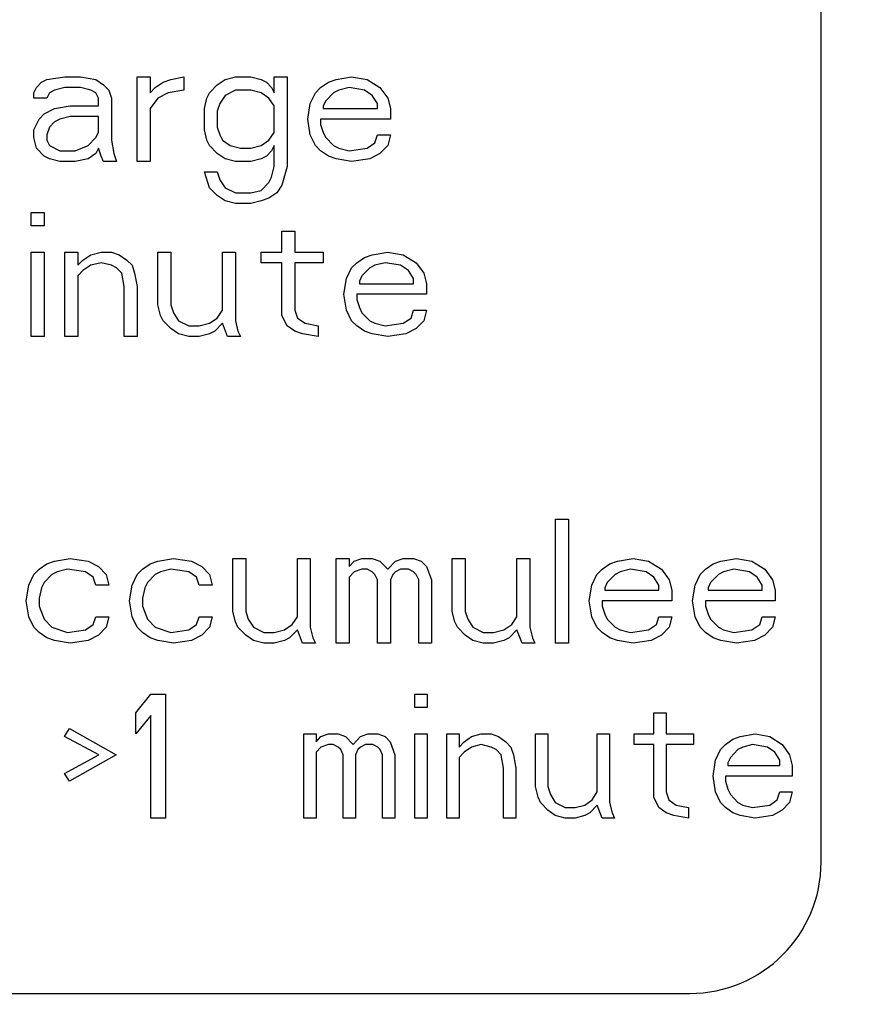
# Model space of a CAD drawing. Units: inches. Extents: x 0 to 44, y 0 to 34.
# Drawn here: x 23 to 23.7, y 6.9 to 7.8 of the extents above; entities that cross this region are included whole.
import ezdxf

# ---------------------------------------------------------------- set-up
doc = ezdxf.new("R2010")
doc.units = ezdxf.units.IN
doc.header["$MEASUREMENT"] = 0
doc.dimstyles.new('STD2', dxfattribs={"dimtxt": 0.375, "dimasz": 0.1875, "dimexe": 0.25, "dimexo": 0.0625, "dimgap": 0.09, "dimtad": 0, "dimtih": 1, "dimtoh": 1, "dimdsep": 46, "dimtxsty": 'Standard', "dimcen": 0.09, "dimclrt": 7, "dimazin": 0, "dimtp": 0.005, "dimtm": 0.005, "dimtfac": 0.09, "dimtofl": 0, "dimtmove": 0, "dimatfit": 3, "dimfxl": 1, "dimtolj": 1, "dimarcsym": 0})

# ---------------------------------------------------------------- blocks, each defined once
blk = doc.blocks.new('*D11')
at = {"color": 0, "lineweight": -2}
for p, q in [((23.57382, 31.08846), (27.14206, 31.08846)), ((26.89206, 30.90096), (26.89206, 17.62542)), ((26.89206, 5.88433), (26.89206, 16.44542)), ((23.57382, 5.69683), (27.14206, 5.69683))]:
    blk.add_line(p, q, dxfattribs=at)
at = {"color": 0}
for points in [[(26.86081, 30.90096), (26.92331, 30.90096), (26.89206, 31.08846)], [(26.86081, 5.88433), (26.92331, 5.88433), (26.89206, 5.69683)]]:
    blk.add_solid(points, dxfattribs=at)
at = {"layer": 'Defpoints', "color": 0}
for p in [(23.51132, 31.08846), (26.89206, 31.08846), (23.51132, 5.69683)]:
    blk.add_point(p, dxfattribs=at)
at = {"color": 7, "insert": (26.89206, 17.03542), "char_height": 0.375, "attachment_point": 5}
blk.add_mtext('\\A1;25.39"\\P [644.95]', dxfattribs=at)
blk = doc.blocks.new('*D13')
at = {"color": 0, "lineweight": -2}
for p, q in [((27.61513, 5.88433), (27.61513, 7.06607)), ((27.61513, 7.06607), (27.80263, 7.06607)), ((23.57382, 5.69683), (27.86513, 5.69683)), ((24.86112, 5.5), (27.86513, 5.5)), ((27.61513, 5.3125), (27.61513, 5.125))]:
    blk.add_line(p, q, dxfattribs=at)
at = {"color": 0}
for points in [[(27.58388, 5.88433), (27.64638, 5.88433), (27.61513, 5.69683)], [(27.58388, 5.3125), (27.64638, 5.3125), (27.61513, 5.5)]]:
    blk.add_solid(points, dxfattribs=at)
at = {"layer": 'Defpoints', "color": 0}
for p in [(23.51132, 5.69683), (27.61513, 5.69683), (24.79862, 5.5)]:
    blk.add_point(p, dxfattribs=at)
at = {"color": 7, "insert": (28.83013, 7.06607), "char_height": 0.375, "attachment_point": 5}
blk.add_mtext('\\A1;0.2"\\P [5.00]', dxfattribs=at)

msp = doc.modelspace()

# ---------------------------------------------------------------- linework, layer by layer
at = {"color": 3, "linetype": 'Continuous'}
for p, q in [((23.70815, 6.99594), (23.70815, 7.98011)), ((20.56668, 6.87784), (23.59005, 6.87784))]:
    msp.add_line(p, q, dxfattribs=at)
at = {"color": 4, "linetype": 'Continuous'}
for p, q in [((23.0123, 7.69929), (23.02855, 7.70166)), ((23.02855, 7.70166), (23.04248, 7.70166)), ((23.04248, 7.70166), (23.0564, 7.69929)), ((23.09354, 7.70166), (23.10514, 7.70166)), ((23.09354, 7.62581), (23.09354, 7.70166)), ((23.10514, 7.70166), (23.10514, 7.68744)), ((23.12371, 7.69929), (23.13532, 7.70166)), ((23.13532, 7.70166), (23.13532, 7.68981)), ((23.17245, 7.69929), (23.18174, 7.70166)), ((23.18174, 7.70166), (23.19566, 7.70166)), ((23.19566, 7.70166), (23.20495, 7.69929)), ((23.21655, 7.70166), (23.22816, 7.70166)), ((23.21655, 7.68744), (23.21655, 7.70166)), ((23.22816, 7.70166), (23.22816, 7.62107)), ((23.27226, 7.69929), (23.28618, 7.70166)), ((23.28618, 7.70166), (23.30011, 7.69929)), ((23.0007, 7.68744), (23.00302, 7.69218)), ((23.00302, 7.69218), (23.00766, 7.69692)), ((23.00766, 7.69692), (23.0123, 7.69929)), ((23.02855, 7.69218), (23.01927, 7.68981)), ((23.04248, 7.69218), (23.02855, 7.69218)), ((23.05176, 7.68981), (23.04248, 7.69218)), ((23.0564, 7.69929), (23.06337, 7.69455)), ((23.06337, 7.69455), (23.06801, 7.68981)), ((23.10514, 7.68744), (23.10979, 7.69218)), ((23.10979, 7.69218), (23.11675, 7.69692)), ((23.11675, 7.69692), (23.12371, 7.69929)), ((23.15853, 7.68744), (23.16549, 7.69455)), ((23.16549, 7.69455), (23.17245, 7.69929)), ((23.20495, 7.69929), (23.20959, 7.69692)), ((23.20959, 7.69692), (23.21423, 7.69218)), ((23.21423, 7.69218), (23.21655, 7.68744)), ((23.25369, 7.68744), (23.25833, 7.69218)), ((23.25833, 7.69218), (23.26529, 7.69692)), ((23.26529, 7.69692), (23.27226, 7.69929)), ((23.28386, 7.69218), (23.27458, 7.68981)), ((23.29779, 7.68981), (23.28386, 7.69218)), ((23.30011, 7.69929), (23.31171, 7.69218)), ((23.31171, 7.69218), (23.31868, 7.6827)), ((23.0007, 7.6827), (23.0007, 7.68744)), ((23.01463, 7.68744), (23.0123, 7.6827)), ((23.01927, 7.68981), (23.01463, 7.68744)), ((23.0564, 7.68744), (23.05176, 7.68981)), ((23.05872, 7.6827), (23.0564, 7.68744)), ((23.06801, 7.68981), (23.07033, 7.6827)), ((23.12139, 7.68744), (23.11211, 7.6827)), ((23.13532, 7.68981), (23.12139, 7.68744)), ((23.15621, 7.6827), (23.15853, 7.68744)), ((23.17245, 7.68507), (23.16781, 7.67796)), ((23.18174, 7.68981), (23.17245, 7.68507)), ((23.19566, 7.68981), (23.18174, 7.68981)), ((23.20495, 7.68744), (23.19566, 7.68981)), ((23.21191, 7.6827), (23.20495, 7.68744)), ((23.24905, 7.67796), (23.25369, 7.68744)), ((23.26994, 7.68744), (23.26297, 7.68033)), ((23.27458, 7.68981), (23.26994, 7.68744)), ((23.30475, 7.68507), (23.29779, 7.68981)), ((23.30939, 7.67796), (23.30475, 7.68507)), ((23.0123, 7.6827), (23.0007, 7.6827)), ((23.01927, 7.67322), (23.03319, 7.67559)), ((23.03319, 7.67559), (23.05872, 7.67559)), ((23.05872, 7.67559), (23.05872, 7.6827)), ((23.07033, 7.6827), (23.07033, 7.64477)), ((23.11211, 7.6827), (23.10514, 7.67322)), ((23.15389, 7.67322), (23.15621, 7.6827)), ((23.16781, 7.67796), (23.16549, 7.67085)), ((23.21655, 7.67559), (23.21191, 7.6827)), ((23.21655, 7.65188), (23.21655, 7.67559)), ((23.24673, 7.66374), (23.24905, 7.67796)), ((23.26297, 7.68033), (23.26065, 7.67559)), ((23.26065, 7.67559), (23.26065, 7.67322)), ((23.30939, 7.67322), (23.30939, 7.67796)), ((23.31868, 7.6827), (23.321, 7.67322)), ((23.00534, 7.66374), (23.00998, 7.66848)), ((23.00998, 7.66848), (23.01927, 7.67322)), ((23.03319, 7.66611), (23.02391, 7.66374)), ((23.05872, 7.66611), (23.03319, 7.66611)), ((23.05872, 7.65188), (23.05872, 7.66611)), ((23.10514, 7.67322), (23.10514, 7.62581)), ((23.15389, 7.65426), (23.15389, 7.67322)), ((23.16549, 7.67085), (23.16549, 7.65663)), ((23.26065, 7.67322), (23.30939, 7.67322)), ((23.321, 7.67322), (23.321, 7.66374)), ((23.0007, 7.65426), (23.00534, 7.66374)), ((23.01927, 7.66137), (23.01463, 7.65663)), ((23.02391, 7.66374), (23.01927, 7.66137)), ((23.24905, 7.64951), (23.24673, 7.66374)), ((23.321, 7.66374), (23.25833, 7.66374)), ((23.25833, 7.66374), (23.25833, 7.659)), ((23.25833, 7.659), (23.26065, 7.65188)), ((23.0007, 7.64714), (23.0007, 7.65426)), ((23.01463, 7.65663), (23.0123, 7.64951)), ((23.0123, 7.64951), (23.0123, 7.64477)), ((23.0564, 7.64714), (23.05872, 7.65188)), ((23.15621, 7.64477), (23.15389, 7.65426)), ((23.16549, 7.65663), (23.16781, 7.64951)), ((23.16781, 7.64951), (23.17013, 7.64477)), ((23.21191, 7.64477), (23.21655, 7.65188)), ((23.25369, 7.64003), (23.24905, 7.64951)), ((23.26065, 7.65188), (23.26297, 7.64714)), ((23.30707, 7.6424), (23.30939, 7.64951)), ((23.30939, 7.64951), (23.321, 7.64951)), ((23.321, 7.64951), (23.31868, 7.64003)), ((23.00302, 7.63766), (23.0007, 7.64714)), ((23.0123, 7.64477), (23.01463, 7.64003)), ((23.01463, 7.64003), (23.02391, 7.63529)), ((23.03784, 7.63529), (23.04944, 7.64003)), ((23.04944, 7.64003), (23.0564, 7.64714)), ((23.07033, 7.64477), (23.07265, 7.63292)), ((23.15853, 7.64003), (23.15621, 7.64477)), ((23.16549, 7.63292), (23.15853, 7.64003)), ((23.17013, 7.64477), (23.1771, 7.64003)), ((23.1771, 7.64003), (23.18638, 7.63766)), ((23.19566, 7.63766), (23.20495, 7.64003)), ((23.20495, 7.64003), (23.21191, 7.64477)), ((23.21655, 7.64003), (23.21423, 7.63529)), ((23.21655, 7.62107), (23.21655, 7.64003)), ((23.25833, 7.63529), (23.25369, 7.64003)), ((23.26297, 7.64714), (23.26994, 7.64003)), ((23.26994, 7.64003), (23.27458, 7.63766)), ((23.30011, 7.63766), (23.30707, 7.6424)), ((23.31868, 7.64003), (23.31171, 7.63292)), ((23.00998, 7.63055), (23.00302, 7.63766)), ((23.01463, 7.62818), (23.00998, 7.63055)), ((23.02391, 7.63529), (23.03784, 7.63529)), ((23.0564, 7.63292), (23.04944, 7.62818)), ((23.05872, 7.63766), (23.0564, 7.63292)), ((23.06105, 7.63055), (23.05872, 7.63766)), ((23.06337, 7.62581), (23.06105, 7.63055)), ((23.07265, 7.63292), (23.07497, 7.62581)), ((23.17245, 7.62818), (23.16549, 7.63292)), ((23.18638, 7.63766), (23.19566, 7.63766)), ((23.20959, 7.63055), (23.20495, 7.62818)), ((23.21423, 7.63529), (23.20959, 7.63055)), ((23.26529, 7.63055), (23.25833, 7.63529)), ((23.27226, 7.62818), (23.26529, 7.63055)), ((23.27458, 7.63766), (23.28386, 7.63529)), ((23.28386, 7.63529), (23.30011, 7.63766)), ((23.31171, 7.63292), (23.30243, 7.62818)), ((23.02391, 7.62581), (23.01463, 7.62818)), ((23.03784, 7.62581), (23.02391, 7.62581)), ((23.04944, 7.62818), (23.03784, 7.62581)), ((23.07497, 7.62581), (23.06337, 7.62581)), ((23.10514, 7.62581), (23.09354, 7.62581)), ((23.18174, 7.62581), (23.17245, 7.62818)), ((23.19566, 7.62581), (23.18174, 7.62581)), ((23.20495, 7.62818), (23.19566, 7.62581)), ((23.28618, 7.62581), (23.27226, 7.62818)), ((23.30243, 7.62818), (23.28618, 7.62581)), ((23.15389, 7.61633), (23.16549, 7.61633)), ((23.15853, 7.60211), (23.15389, 7.61633)), ((23.16549, 7.61633), (23.16781, 7.60922)), ((23.21423, 7.61159), (23.21655, 7.62107)), ((23.22816, 7.62107), (23.22352, 7.60448)), ((23.16781, 7.60922), (23.17245, 7.60211)), ((23.20495, 7.59974), (23.21191, 7.60685)), ((23.21191, 7.60685), (23.21423, 7.61159)), ((23.22352, 7.60448), (23.21887, 7.59737)), ((23.16549, 7.595), (23.15853, 7.60211)), ((23.17245, 7.59025), (23.16549, 7.595)), ((23.17245, 7.60211), (23.18174, 7.59737)), ((23.18174, 7.59737), (23.19566, 7.59737)), ((23.19566, 7.59737), (23.20495, 7.59974)), ((23.21887, 7.59737), (23.21191, 7.59263)), ((23.18174, 7.58788), (23.17245, 7.59025)), ((23.19566, 7.58788), (23.18174, 7.58788)), ((23.20495, 7.59025), (23.19566, 7.58788)), ((23.21191, 7.59263), (23.20495, 7.59025)), ((22.99838, 7.57975), (23.00998, 7.57975)), ((22.99838, 7.5679), (22.99838, 7.57975)), ((23.00998, 7.57975), (23.00998, 7.5679)), ((23.00998, 7.5679), (22.99838, 7.5679)), ((23.22352, 7.56316), (23.23512, 7.56316)), ((23.22352, 7.5442), (23.22352, 7.56316)), ((23.23512, 7.56316), (23.23512, 7.5442)), ((22.99838, 7.5442), (23.00998, 7.5442)), ((22.99838, 7.46834), (22.99838, 7.5442)), ((23.00998, 7.5442), (23.00998, 7.46834)), ((23.02855, 7.5442), (23.04016, 7.5442)), ((23.02855, 7.46834), (23.02855, 7.5442)), ((23.04016, 7.5442), (23.04016, 7.53234)), ((23.0448, 7.53708), (23.05176, 7.54183)), ((23.05176, 7.54183), (23.06105, 7.5442)), ((23.06105, 7.5442), (23.07033, 7.5442)), ((23.07033, 7.5442), (23.07729, 7.54183)), ((23.07729, 7.54183), (23.08426, 7.53708)), ((23.11211, 7.5442), (23.12371, 7.5442)), ((23.11211, 7.49679), (23.11211, 7.5442)), ((23.12371, 7.5442), (23.12371, 7.49679)), ((23.17013, 7.5442), (23.18174, 7.5442)), ((23.17013, 7.49205), (23.17013, 7.5442)), ((23.18174, 7.5442), (23.18174, 7.48257)), ((23.20495, 7.5442), (23.22352, 7.5442)), ((23.20495, 7.53471), (23.20495, 7.5442)), ((23.23512, 7.5442), (23.26065, 7.5442)), ((23.26065, 7.5442), (23.26065, 7.53471)), ((23.29779, 7.53945), (23.30475, 7.54183)), ((23.30475, 7.54183), (23.31868, 7.5442)), ((23.31868, 7.5442), (23.3326, 7.54183)), ((23.3326, 7.54183), (23.34421, 7.53471)), ((23.04016, 7.53234), (23.0448, 7.53708)), ((23.06105, 7.53471), (23.05176, 7.53234)), ((23.07033, 7.53234), (23.06105, 7.53471)), ((23.08426, 7.53708), (23.0889, 7.53234)), ((23.22352, 7.53471), (23.20495, 7.53471)), ((23.22352, 7.48731), (23.22352, 7.53471)), ((23.26065, 7.53471), (23.23512, 7.53471)), ((23.23512, 7.53471), (23.23512, 7.49205)), ((23.28618, 7.52997), (23.29082, 7.53471)), ((23.29082, 7.53471), (23.29779, 7.53945)), ((23.31636, 7.53471), (23.30707, 7.53234)), ((23.33028, 7.53234), (23.31636, 7.53471)), ((23.34421, 7.53471), (23.35117, 7.52523)), ((23.0448, 7.5276), (23.04016, 7.52286)), ((23.05176, 7.53234), (23.0448, 7.5276)), ((23.07497, 7.52997), (23.07033, 7.53234)), ((23.07961, 7.52523), (23.07497, 7.52997)), ((23.08193, 7.51338), (23.07961, 7.52523)), ((23.0889, 7.53234), (23.09122, 7.52523)), ((23.09122, 7.52523), (23.09354, 7.51338)), ((23.28154, 7.52049), (23.28618, 7.52997)), ((23.30243, 7.52997), (23.29547, 7.52286)), ((23.30707, 7.53234), (23.30243, 7.52997)), ((23.33724, 7.5276), (23.33028, 7.53234)), ((23.34189, 7.52049), (23.33724, 7.5276)), ((23.35117, 7.52523), (23.35349, 7.51575)), ((23.04016, 7.52286), (23.04016, 7.46834)), ((23.27922, 7.50627), (23.28154, 7.52049)), ((23.29547, 7.52286), (23.29315, 7.51812)), ((23.29315, 7.51812), (23.29315, 7.51575)), ((23.29315, 7.51575), (23.34189, 7.51575)), ((23.34189, 7.51575), (23.34189, 7.52049)), ((23.35349, 7.51575), (23.35349, 7.50627)), ((23.08193, 7.46834), (23.08193, 7.51338)), ((23.09354, 7.51338), (23.09354, 7.46834)), ((23.28154, 7.49205), (23.27922, 7.50627)), ((23.35349, 7.50627), (23.29082, 7.50627)), ((23.29082, 7.50627), (23.29082, 7.50153)), ((23.29082, 7.50153), (23.29315, 7.49442)), ((23.11443, 7.48731), (23.11211, 7.49679)), ((23.12371, 7.49679), (23.12603, 7.48968)), ((23.12603, 7.48968), (23.13068, 7.48257)), ((23.16549, 7.48494), (23.17013, 7.49205)), ((23.23512, 7.49205), (23.23744, 7.48494)), ((23.28618, 7.48257), (23.28154, 7.49205)), ((23.29315, 7.49442), (23.29547, 7.48968)), ((23.29547, 7.48968), (23.30243, 7.48257)), ((23.33957, 7.48494), (23.34189, 7.49205)), ((23.34189, 7.49205), (23.35349, 7.49205)), ((23.35349, 7.49205), (23.35117, 7.48257)), ((23.11675, 7.48257), (23.11443, 7.48731)), ((23.12371, 7.47545), (23.11675, 7.48257)), ((23.13068, 7.48257), (23.13996, 7.47782)), ((23.14924, 7.47782), (23.15853, 7.4802)), ((23.15853, 7.4802), (23.16549, 7.48494)), ((23.17013, 7.4802), (23.16317, 7.47308)), ((23.17477, 7.46834), (23.17013, 7.4802)), ((23.18174, 7.48257), (23.18406, 7.47308)), ((23.22816, 7.47782), (23.22352, 7.48731)), ((23.23744, 7.48494), (23.2444, 7.4802)), ((23.2444, 7.4802), (23.25601, 7.47782)), ((23.29082, 7.47782), (23.28618, 7.48257)), ((23.30243, 7.48257), (23.30707, 7.4802)), ((23.30707, 7.4802), (23.31636, 7.47782)), ((23.31636, 7.47782), (23.3326, 7.4802)), ((23.3326, 7.4802), (23.33957, 7.48494)), ((23.35117, 7.48257), (23.34421, 7.47545)), ((23.13068, 7.47071), (23.12371, 7.47545)), ((23.13996, 7.47782), (23.14924, 7.47782)), ((23.16317, 7.47308), (23.15853, 7.47071)), ((23.18406, 7.47308), (23.18638, 7.46834)), ((23.23512, 7.47308), (23.22816, 7.47782)), ((23.24208, 7.47071), (23.23512, 7.47308)), ((23.25601, 7.47782), (23.25601, 7.46834)), ((23.29779, 7.47308), (23.29082, 7.47782)), ((23.30475, 7.47071), (23.29779, 7.47308)), ((23.34421, 7.47545), (23.33492, 7.47071)), ((23.00998, 7.46834), (22.99838, 7.46834)), ((23.04016, 7.46834), (23.02855, 7.46834)), ((23.09354, 7.46834), (23.08193, 7.46834)), ((23.13996, 7.46834), (23.13068, 7.47071)), ((23.14924, 7.46834), (23.13996, 7.46834)), ((23.15853, 7.47071), (23.14924, 7.46834)), ((23.18638, 7.46834), (23.17477, 7.46834)), ((23.25601, 7.46834), (23.24208, 7.47071)), ((23.31868, 7.46834), (23.30475, 7.47071)), ((23.33492, 7.47071), (23.31868, 7.46834)), ((23.46954, 7.30418), (23.48115, 7.30418)), ((23.46954, 7.19278), (23.46954, 7.30418)), ((23.48115, 7.30418), (23.48115, 7.19278)), ((23.01927, 7.26626), (23.03319, 7.26863)), ((23.03319, 7.26863), (23.04944, 7.26626)), ((23.11211, 7.26626), (23.12603, 7.26863)), ((23.12603, 7.26863), (23.14228, 7.26626)), ((23.17942, 7.26863), (23.19102, 7.26863)), ((23.17942, 7.22122), (23.17942, 7.26863)), ((23.19102, 7.26863), (23.19102, 7.22122)), ((23.23744, 7.26863), (23.24905, 7.26863)), ((23.23744, 7.21648), (23.23744, 7.26863)), ((23.24905, 7.26863), (23.24905, 7.207)), ((23.27226, 7.26863), (23.28386, 7.26863)), ((23.27226, 7.19278), (23.27226, 7.26863)), ((23.28386, 7.26863), (23.28386, 7.26152)), ((23.2885, 7.26626), (23.29547, 7.26863)), ((23.29547, 7.26863), (23.30475, 7.26863)), ((23.30475, 7.26863), (23.31171, 7.26626)), ((23.32564, 7.26626), (23.3326, 7.26863)), ((23.3326, 7.26863), (23.34189, 7.26863)), ((23.34189, 7.26863), (23.34885, 7.26626)), ((23.3767, 7.26863), (23.38831, 7.26863)), ((23.3767, 7.22122), (23.3767, 7.26863)), ((23.38831, 7.26863), (23.38831, 7.22122)), ((23.43473, 7.26863), (23.44633, 7.26863)), ((23.43473, 7.21648), (23.43473, 7.26863)), ((23.44633, 7.26863), (23.44633, 7.207)), ((23.52525, 7.26626), (23.53917, 7.26863)), ((23.53917, 7.26863), (23.5531, 7.26626)), ((23.61809, 7.26626), (23.63201, 7.26863)), ((23.63201, 7.26863), (23.64594, 7.26626)), ((23.0007, 7.25441), (23.00534, 7.25915)), ((23.00534, 7.25915), (23.0123, 7.26389)), ((23.0123, 7.26389), (23.01927, 7.26626)), ((23.03087, 7.25915), (23.02159, 7.25678)), ((23.04712, 7.25678), (23.03087, 7.25915)), ((23.04944, 7.26626), (23.05872, 7.26152)), ((23.05872, 7.26152), (23.06569, 7.25441)), ((23.09354, 7.25441), (23.09818, 7.25915)), ((23.09818, 7.25915), (23.10514, 7.26389)), ((23.10514, 7.26389), (23.11211, 7.26626)), ((23.12371, 7.25915), (23.11443, 7.25678)), ((23.13996, 7.25678), (23.12371, 7.25915)), ((23.14228, 7.26626), (23.15156, 7.26152)), ((23.15156, 7.26152), (23.15853, 7.25441)), ((23.28386, 7.26152), (23.2885, 7.26626)), ((23.29547, 7.25915), (23.2885, 7.25678)), ((23.30011, 7.25915), (23.29547, 7.25915)), ((23.30475, 7.25678), (23.30011, 7.25915)), ((23.31171, 7.26626), (23.31868, 7.25915)), ((23.31868, 7.25915), (23.32564, 7.26626)), ((23.33028, 7.25915), (23.32564, 7.25678)), ((23.33724, 7.25915), (23.33028, 7.25915)), ((23.34189, 7.25678), (23.33724, 7.25915)), ((23.34885, 7.26626), (23.35349, 7.26152)), ((23.35349, 7.26152), (23.35813, 7.24966)), ((23.50668, 7.25441), (23.51132, 7.25915)), ((23.51132, 7.25915), (23.51828, 7.26389)), ((23.51828, 7.26389), (23.52525, 7.26626)), ((23.53685, 7.25915), (23.52757, 7.25678)), ((23.55078, 7.25678), (23.53685, 7.25915)), ((23.5531, 7.26626), (23.5647, 7.25915)), ((23.5647, 7.25915), (23.57167, 7.24966)), ((23.59952, 7.25441), (23.60416, 7.25915)), ((23.60416, 7.25915), (23.61112, 7.26389)), ((23.61112, 7.26389), (23.61809, 7.26626)), ((23.62969, 7.25915), (23.62041, 7.25678)), ((23.64362, 7.25678), (23.62969, 7.25915)), ((23.64594, 7.26626), (23.65754, 7.25915)), ((23.65754, 7.25915), (23.66451, 7.24966)), ((22.99606, 7.24492), (23.0007, 7.25441)), ((23.01695, 7.25441), (23.00998, 7.24729)), ((23.02159, 7.25678), (23.01695, 7.25441)), ((23.05408, 7.25203), (23.04712, 7.25678)), ((23.0564, 7.24492), (23.05408, 7.25203)), ((23.06569, 7.25441), (23.06801, 7.24492)), ((23.0889, 7.24492), (23.09354, 7.25441)), ((23.10979, 7.25441), (23.10282, 7.24729)), ((23.11443, 7.25678), (23.10979, 7.25441)), ((23.14692, 7.25203), (23.13996, 7.25678)), ((23.14924, 7.24492), (23.14692, 7.25203)), ((23.15853, 7.25441), (23.16085, 7.24492)), ((23.2885, 7.25678), (23.28386, 7.25203)), ((23.28386, 7.25203), (23.28386, 7.19278)), ((23.30707, 7.25441), (23.30475, 7.25678)), ((23.30939, 7.24966), (23.30707, 7.25441)), ((23.30939, 7.19278), (23.30939, 7.24966)), ((23.32332, 7.25441), (23.321, 7.24966)), ((23.321, 7.24966), (23.321, 7.19278)), ((23.32564, 7.25678), (23.32332, 7.25441)), ((23.34421, 7.25441), (23.34189, 7.25678)), ((23.34653, 7.24966), (23.34421, 7.25441)), ((23.34653, 7.19278), (23.34653, 7.24966)), ((23.35813, 7.24966), (23.35813, 7.19278)), ((23.50204, 7.24492), (23.50668, 7.25441)), ((23.52292, 7.25441), (23.51596, 7.24729)), ((23.52757, 7.25678), (23.52292, 7.25441)), ((23.55774, 7.25203), (23.55078, 7.25678)), ((23.56238, 7.24492), (23.55774, 7.25203)), ((23.57167, 7.24966), (23.57399, 7.24018)), ((23.59488, 7.24492), (23.59952, 7.25441)), ((23.61577, 7.25441), (23.6088, 7.24729)), ((23.62041, 7.25678), (23.61577, 7.25441)), ((23.65058, 7.25203), (23.64362, 7.25678)), ((23.65522, 7.24492), (23.65058, 7.25203)), ((23.66451, 7.24966), (23.66683, 7.24018)), ((22.99374, 7.2307), (22.99606, 7.24492)), ((23.00766, 7.24255), (23.00534, 7.23307)), ((23.00998, 7.24729), (23.00766, 7.24255)), ((23.06801, 7.24492), (23.0564, 7.24492)), ((23.08658, 7.2307), (23.0889, 7.24492)), ((23.1005, 7.24255), (23.09818, 7.23307)), ((23.10282, 7.24729), (23.1005, 7.24255)), ((23.16085, 7.24492), (23.14924, 7.24492)), ((23.49972, 7.2307), (23.50204, 7.24492)), ((23.51596, 7.24729), (23.51364, 7.24255)), ((23.51364, 7.24255), (23.51364, 7.24018)), ((23.56238, 7.24018), (23.56238, 7.24492)), ((23.59256, 7.2307), (23.59488, 7.24492)), ((23.6088, 7.24729), (23.60648, 7.24255)), ((23.60648, 7.24255), (23.60648, 7.24018)), ((23.65522, 7.24018), (23.65522, 7.24492)), ((23.00534, 7.23307), (23.00534, 7.22596)), ((23.09818, 7.23307), (23.09818, 7.22596)), ((23.51364, 7.24018), (23.56238, 7.24018)), ((23.57399, 7.24018), (23.57399, 7.2307)), ((23.60648, 7.24018), (23.65522, 7.24018)), ((23.66683, 7.24018), (23.66683, 7.2307)), ((22.99606, 7.21648), (22.99374, 7.2307)), ((23.00534, 7.22596), (23.00998, 7.21411)), ((23.0889, 7.21648), (23.08658, 7.2307)), ((23.09818, 7.22596), (23.10282, 7.21411)), ((23.50204, 7.21648), (23.49972, 7.2307)), ((23.57399, 7.2307), (23.51132, 7.2307)), ((23.51132, 7.2307), (23.51132, 7.22596)), ((23.51132, 7.22596), (23.51364, 7.21885)), ((23.59488, 7.21648), (23.59256, 7.2307)), ((23.66683, 7.2307), (23.60416, 7.2307)), ((23.60416, 7.2307), (23.60416, 7.22596)), ((23.60416, 7.22596), (23.60648, 7.21885)), ((23.0007, 7.207), (22.99606, 7.21648)), ((23.00998, 7.21411), (23.01695, 7.207)), ((23.05408, 7.20937), (23.0564, 7.21648)), ((23.0564, 7.21648), (23.06801, 7.21648)), ((23.06801, 7.21648), (23.06569, 7.207)), ((23.09354, 7.207), (23.0889, 7.21648)), ((23.10282, 7.21411), (23.10979, 7.207)), ((23.14692, 7.20937), (23.14924, 7.21648)), ((23.14924, 7.21648), (23.16085, 7.21648)), ((23.16085, 7.21648), (23.15853, 7.207)), ((23.18174, 7.21174), (23.17942, 7.22122)), ((23.19102, 7.22122), (23.19334, 7.21411)), ((23.19334, 7.21411), (23.19798, 7.207)), ((23.2328, 7.20937), (23.23744, 7.21648)), ((23.37902, 7.21174), (23.3767, 7.22122)), ((23.38831, 7.22122), (23.39063, 7.21411)), ((23.39063, 7.21411), (23.39527, 7.207)), ((23.43008, 7.20937), (23.43473, 7.21648)), ((23.50668, 7.207), (23.50204, 7.21648)), ((23.51364, 7.21885), (23.51596, 7.21411)), ((23.51596, 7.21411), (23.52292, 7.207)), ((23.56006, 7.20937), (23.56238, 7.21648)), ((23.56238, 7.21648), (23.57399, 7.21648)), ((23.57399, 7.21648), (23.57167, 7.207)), ((23.59952, 7.207), (23.59488, 7.21648)), ((23.60648, 7.21885), (23.6088, 7.21411)), ((23.6088, 7.21411), (23.61577, 7.207)), ((23.6529, 7.20937), (23.65522, 7.21648)), ((23.65522, 7.21648), (23.66683, 7.21648)), ((23.66683, 7.21648), (23.66451, 7.207)), ((23.00534, 7.20226), (23.0007, 7.207)), ((23.01695, 7.207), (23.03087, 7.20226)), ((23.04712, 7.20463), (23.05408, 7.20937)), ((23.06569, 7.207), (23.05872, 7.19989)), ((23.09818, 7.20226), (23.09354, 7.207)), ((23.10979, 7.207), (23.12371, 7.20226)), ((23.13996, 7.20463), (23.14692, 7.20937)), ((23.15853, 7.207), (23.15156, 7.19989)), ((23.18406, 7.207), (23.18174, 7.21174)), ((23.19102, 7.19989), (23.18406, 7.207)), ((23.19798, 7.207), (23.20727, 7.20226)), ((23.22584, 7.20463), (23.2328, 7.20937)), ((23.24905, 7.207), (23.25137, 7.19752)), ((23.38134, 7.207), (23.37902, 7.21174)), ((23.38831, 7.19989), (23.38134, 7.207)), ((23.39527, 7.207), (23.40455, 7.20226)), ((23.42312, 7.20463), (23.43008, 7.20937)), ((23.44633, 7.207), (23.44865, 7.19752)), ((23.51132, 7.20226), (23.50668, 7.207)), ((23.52292, 7.207), (23.52757, 7.20463)), ((23.5531, 7.20463), (23.56006, 7.20937)), ((23.57167, 7.207), (23.5647, 7.19989)), ((23.60416, 7.20226), (23.59952, 7.207)), ((23.61577, 7.207), (23.62041, 7.20463)), ((23.64594, 7.20463), (23.6529, 7.20937)), ((23.66451, 7.207), (23.65754, 7.19989)), ((23.0123, 7.19752), (23.00534, 7.20226)), ((23.01927, 7.19515), (23.0123, 7.19752)), ((23.03087, 7.20226), (23.04712, 7.20463)), ((23.05872, 7.19989), (23.04944, 7.19515)), ((23.10514, 7.19752), (23.09818, 7.20226)), ((23.11211, 7.19515), (23.10514, 7.19752)), ((23.12371, 7.20226), (23.13996, 7.20463)), ((23.15156, 7.19989), (23.14228, 7.19515)), ((23.19798, 7.19515), (23.19102, 7.19989)), ((23.20727, 7.20226), (23.21655, 7.20226)), ((23.21655, 7.20226), (23.22584, 7.20463)), ((23.23048, 7.19752), (23.22584, 7.19515)), ((23.23744, 7.20463), (23.23048, 7.19752)), ((23.24208, 7.19278), (23.23744, 7.20463)), ((23.25137, 7.19752), (23.25369, 7.19278)), ((23.39527, 7.19515), (23.38831, 7.19989)), ((23.40455, 7.20226), (23.41384, 7.20226)), ((23.41384, 7.20226), (23.42312, 7.20463)), ((23.42776, 7.19752), (23.42312, 7.19515)), ((23.43473, 7.20463), (23.42776, 7.19752)), ((23.43937, 7.19278), (23.43473, 7.20463)), ((23.44865, 7.19752), (23.45097, 7.19278)), ((23.51828, 7.19752), (23.51132, 7.20226)), ((23.52525, 7.19515), (23.51828, 7.19752)), ((23.52757, 7.20463), (23.53685, 7.20226)), ((23.53685, 7.20226), (23.5531, 7.20463)), ((23.5647, 7.19989), (23.55542, 7.19515)), ((23.61112, 7.19752), (23.60416, 7.20226)), ((23.61809, 7.19515), (23.61112, 7.19752)), ((23.62041, 7.20463), (23.62969, 7.20226)), ((23.62969, 7.20226), (23.64594, 7.20463)), ((23.65754, 7.19989), (23.64826, 7.19515)), ((23.03319, 7.19278), (23.01927, 7.19515)), ((23.04944, 7.19515), (23.03319, 7.19278)), ((23.12603, 7.19278), (23.11211, 7.19515)), ((23.14228, 7.19515), (23.12603, 7.19278)), ((23.20727, 7.19278), (23.19798, 7.19515)), ((23.21655, 7.19278), (23.20727, 7.19278)), ((23.22584, 7.19515), (23.21655, 7.19278)), ((23.25369, 7.19278), (23.24208, 7.19278)), ((23.28386, 7.19278), (23.27226, 7.19278)), ((23.321, 7.19278), (23.30939, 7.19278)), ((23.35813, 7.19278), (23.34653, 7.19278)), ((23.40455, 7.19278), (23.39527, 7.19515)), ((23.41384, 7.19278), (23.40455, 7.19278)), ((23.42312, 7.19515), (23.41384, 7.19278)), ((23.45097, 7.19278), (23.43937, 7.19278)), ((23.48115, 7.19278), (23.46954, 7.19278)), ((23.53917, 7.19278), (23.52525, 7.19515)), ((23.55542, 7.19515), (23.53917, 7.19278)), ((23.63201, 7.19278), (23.61809, 7.19515)), ((23.64826, 7.19515), (23.63201, 7.19278)), ((23.09244, 7.13012), (23.10573, 7.14672)), ((23.10573, 7.14672), (23.11903, 7.14672)), ((23.11903, 7.14672), (23.11903, 7.03531)), ((23.3429, 7.14672), (23.35399, 7.14672)), ((23.3429, 7.13486), (23.3429, 7.14672)), ((23.35399, 7.14672), (23.35399, 7.13486)), ((23.35399, 7.13486), (23.3429, 7.13486)), ((23.09244, 7.11116), (23.09244, 7.13012)), ((23.10573, 7.12775), (23.09244, 7.11116)), ((23.10573, 7.03531), (23.10573, 7.12775)), ((23.55791, 7.13012), (23.56899, 7.13012)), ((23.55791, 7.11116), (23.55791, 7.13012)), ((23.56899, 7.13012), (23.56899, 7.11116)), ((23.02816, 7.10879), (23.03259, 7.1159)), ((23.05919, 7.0922), (23.02816, 7.10879)), ((23.03259, 7.1159), (23.0747, 7.0922)), ((23.24316, 7.11116), (23.25424, 7.11116)), ((23.24316, 7.03531), (23.24316, 7.11116)), ((23.25424, 7.11116), (23.25424, 7.10405)), ((23.25424, 7.10405), (23.25868, 7.10879)), ((23.25868, 7.10879), (23.26533, 7.11116)), ((23.26533, 7.11116), (23.27419, 7.11116)), ((23.27419, 7.11116), (23.28084, 7.10879)), ((23.28084, 7.10879), (23.28749, 7.10168)), ((23.28749, 7.10168), (23.29414, 7.10879)), ((23.29414, 7.10879), (23.30079, 7.11116)), ((23.30079, 7.11116), (23.30966, 7.11116)), ((23.30966, 7.11116), (23.31631, 7.10879)), ((23.31631, 7.10879), (23.32074, 7.10405)), ((23.3429, 7.11116), (23.35399, 7.11116)), ((23.3429, 7.03531), (23.3429, 7.11116)), ((23.35399, 7.11116), (23.35399, 7.03531)), ((23.37172, 7.11116), (23.3828, 7.11116)), ((23.37172, 7.03531), (23.37172, 7.11116)), ((23.3828, 7.11116), (23.3828, 7.09931)), ((23.38724, 7.10405), (23.39388, 7.10879)), ((23.39388, 7.10879), (23.40275, 7.11116)), ((23.40275, 7.11116), (23.41162, 7.11116)), ((23.41162, 7.11116), (23.41827, 7.10879)), ((23.41827, 7.10879), (23.42492, 7.10405)), ((23.45151, 7.11116), (23.4626, 7.11116)), ((23.45151, 7.06375), (23.45151, 7.11116)), ((23.4626, 7.11116), (23.4626, 7.06375)), ((23.50693, 7.11116), (23.51801, 7.11116)), ((23.50693, 7.05901), (23.50693, 7.11116)), ((23.51801, 7.11116), (23.51801, 7.04953)), ((23.54018, 7.11116), (23.55791, 7.11116)), ((23.54018, 7.10168), (23.54018, 7.11116)), ((23.56899, 7.11116), (23.59337, 7.11116)), ((23.59337, 7.11116), (23.59337, 7.10168)), ((23.62884, 7.10642), (23.63549, 7.10879)), ((23.63549, 7.10879), (23.64879, 7.11116)), ((23.64879, 7.11116), (23.66209, 7.10879)), ((23.66209, 7.10879), (23.67317, 7.10168)), ((23.25868, 7.09931), (23.25424, 7.09457)), ((23.26533, 7.10168), (23.25868, 7.09931)), ((23.26976, 7.10168), (23.26533, 7.10168)), ((23.27419, 7.09931), (23.26976, 7.10168)), ((23.27641, 7.09694), (23.27419, 7.09931)), ((23.29414, 7.09931), (23.29192, 7.09694)), ((23.29857, 7.10168), (23.29414, 7.09931)), ((23.30522, 7.10168), (23.29857, 7.10168)), ((23.30966, 7.09931), (23.30522, 7.10168)), ((23.31187, 7.09694), (23.30966, 7.09931)), ((23.32074, 7.10405), (23.32517, 7.0922)), ((23.3828, 7.09931), (23.38724, 7.10405)), ((23.39388, 7.09931), (23.38724, 7.09457)), ((23.40275, 7.10168), (23.39388, 7.09931)), ((23.41162, 7.09931), (23.40275, 7.10168)), ((23.41605, 7.09694), (23.41162, 7.09931)), ((23.42492, 7.10405), (23.42935, 7.09931)), ((23.42935, 7.09931), (23.43157, 7.0922)), ((23.55791, 7.10168), (23.54018, 7.10168)), ((23.55791, 7.05427), (23.55791, 7.10168)), ((23.59337, 7.10168), (23.56899, 7.10168)), ((23.56899, 7.10168), (23.56899, 7.05901)), ((23.61776, 7.09694), (23.62219, 7.10168)), ((23.62219, 7.10168), (23.62884, 7.10642)), ((23.6377, 7.09931), (23.63327, 7.09694)), ((23.64657, 7.10168), (23.6377, 7.09931)), ((23.65987, 7.09931), (23.64657, 7.10168)), ((23.66652, 7.09457), (23.65987, 7.09931)), ((23.67317, 7.10168), (23.67982, 7.0922)), ((23.02816, 7.0756), (23.05919, 7.0922)), ((23.0747, 7.0922), (23.03259, 7.06849)), ((23.25424, 7.09457), (23.25424, 7.03531)), ((23.27862, 7.0922), (23.27641, 7.09694)), ((23.27862, 7.03531), (23.27862, 7.0922)), ((23.29192, 7.09694), (23.28971, 7.0922)), ((23.28971, 7.0922), (23.28971, 7.03531)), ((23.31409, 7.0922), (23.31187, 7.09694)), ((23.31409, 7.03531), (23.31409, 7.0922)), ((23.32517, 7.0922), (23.32517, 7.03531)), ((23.38724, 7.09457), (23.3828, 7.08983)), ((23.42048, 7.0922), (23.41605, 7.09694)), ((23.4227, 7.08035), (23.42048, 7.0922)), ((23.43157, 7.0922), (23.43378, 7.08035)), ((23.61332, 7.08746), (23.61776, 7.09694)), ((23.63327, 7.09694), (23.62662, 7.08983)), ((23.67095, 7.08746), (23.66652, 7.09457)), ((23.67982, 7.0922), (23.68204, 7.08272)), ((23.3828, 7.08983), (23.3828, 7.03531)), ((23.61111, 7.07323), (23.61332, 7.08746)), ((23.62662, 7.08983), (23.62441, 7.08509)), ((23.62441, 7.08509), (23.62441, 7.08272)), ((23.62441, 7.08272), (23.67095, 7.08272)), ((23.67095, 7.08272), (23.67095, 7.08746)), ((23.68204, 7.08272), (23.68204, 7.07323)), ((23.03259, 7.06849), (23.02816, 7.0756)), ((23.4227, 7.03531), (23.4227, 7.08035)), ((23.43378, 7.08035), (23.43378, 7.03531)), ((23.61332, 7.05901), (23.61111, 7.07323)), ((23.68204, 7.07323), (23.62219, 7.07323)), ((23.62219, 7.07323), (23.62219, 7.06849)), ((23.45373, 7.05427), (23.45151, 7.06375)), ((23.4626, 7.06375), (23.46481, 7.05664)), ((23.62219, 7.06849), (23.62441, 7.06138)), ((23.46481, 7.05664), (23.46925, 7.04953)), ((23.5025, 7.0519), (23.50693, 7.05901)), ((23.56899, 7.05901), (23.57121, 7.0519)), ((23.61776, 7.04953), (23.61332, 7.05901)), ((23.62441, 7.06138), (23.62662, 7.05664)), ((23.62662, 7.05664), (23.63327, 7.04953)), ((23.66874, 7.0519), (23.67095, 7.05901)), ((23.67095, 7.05901), (23.68204, 7.05901)), ((23.68204, 7.05901), (23.67982, 7.04953)), ((23.45595, 7.04953), (23.45373, 7.05427)), ((23.4626, 7.04242), (23.45595, 7.04953)), ((23.46925, 7.04953), (23.47811, 7.04479)), ((23.48698, 7.04479), (23.49585, 7.04716)), ((23.49585, 7.04716), (23.5025, 7.0519)), ((23.50693, 7.04716), (23.50028, 7.04005)), ((23.51136, 7.03531), (23.50693, 7.04716)), ((23.51801, 7.04953), (23.52023, 7.04005)), ((23.56234, 7.04479), (23.55791, 7.05427)), ((23.57121, 7.0519), (23.57786, 7.04716)), ((23.57786, 7.04716), (23.58894, 7.04479)), ((23.62219, 7.04479), (23.61776, 7.04953)), ((23.63327, 7.04953), (23.6377, 7.04716)), ((23.6377, 7.04716), (23.64657, 7.04479)), ((23.64657, 7.04479), (23.66209, 7.04716)), ((23.66209, 7.04716), (23.66874, 7.0519)), ((23.67982, 7.04953), (23.67317, 7.04242)), ((23.46925, 7.03768), (23.4626, 7.04242)), ((23.47811, 7.03531), (23.46925, 7.03768)), ((23.47811, 7.04479), (23.48698, 7.04479)), ((23.49585, 7.03768), (23.48698, 7.03531)), ((23.50028, 7.04005), (23.49585, 7.03768)), ((23.52023, 7.04005), (23.52244, 7.03531)), ((23.56899, 7.04005), (23.56234, 7.04479)), ((23.57564, 7.03768), (23.56899, 7.04005)), ((23.58894, 7.03531), (23.57564, 7.03768)), ((23.58894, 7.04479), (23.58894, 7.03531)), ((23.62884, 7.04005), (23.62219, 7.04479)), ((23.63549, 7.03768), (23.62884, 7.04005)), ((23.64879, 7.03531), (23.63549, 7.03768)), ((23.6643, 7.03768), (23.64879, 7.03531)), ((23.67317, 7.04242), (23.6643, 7.03768)), ((23.11903, 7.03531), (23.10573, 7.03531)), ((23.25424, 7.03531), (23.24316, 7.03531)), ((23.28971, 7.03531), (23.27862, 7.03531)), ((23.32517, 7.03531), (23.31409, 7.03531)), ((23.35399, 7.03531), (23.3429, 7.03531)), ((23.3828, 7.03531), (23.37172, 7.03531)), ((23.43378, 7.03531), (23.4227, 7.03531)), ((23.48698, 7.03531), (23.47811, 7.03531)), ((23.52244, 7.03531), (23.51136, 7.03531))]:
    msp.add_line(p, q, dxfattribs=at)
at = {"color": 3, "linetype": 'Continuous'}
msp.add_arc((23.59005, 6.99594), 0.1181, 270, 0, dxfattribs=at)

# ---------------------------------------------------------------- dimensions: what is measured, and where the dimension line sits
for base, p1, p2, picture, middle in [((26.89206, 31.08846), (23.51132, 5.69683), (23.51132, 31.08846), '*D11', (26.89206, 17.03542)), ((27.61513, 5.69683), (24.79862, 5.5), (23.51132, 5.69683), '*D13', (28.83013, 7.06607))]:
    dim = msp.add_linear_dim(base=base, p1=p1, p2=p2, angle=90, dimstyle='STD2', override={"dimpost": '"\\X'})
    dim.commit()
    dim.dimension.update_dxf_attribs({"geometry": picture, "text_midpoint": middle, "dimtype": 160})

doc.saveas('drawing.dxf')
